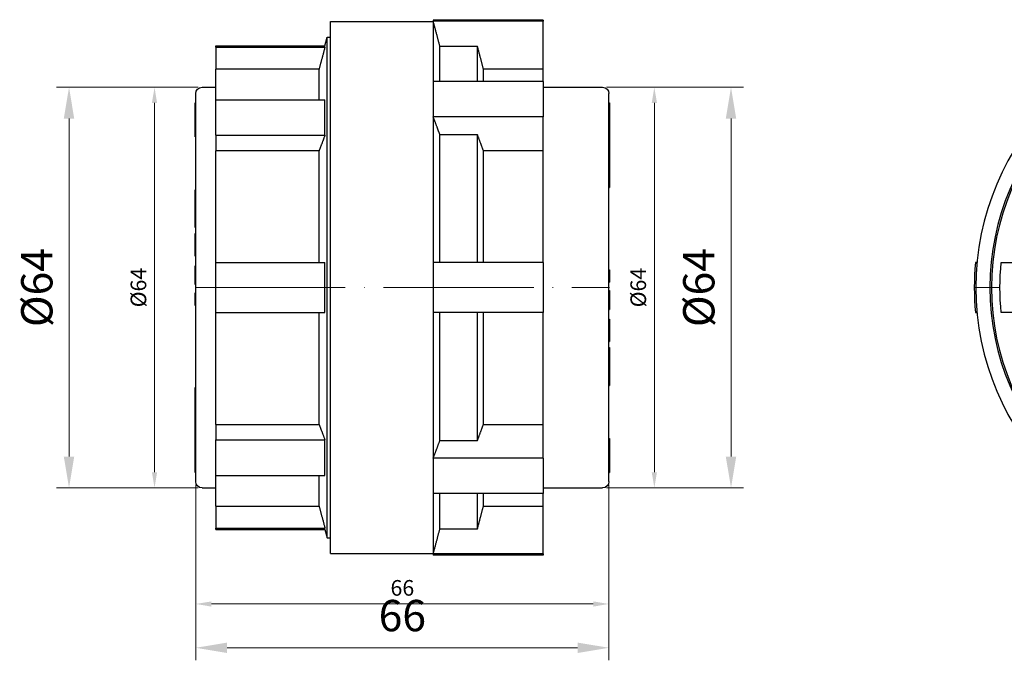
# Model space of a CAD drawing. Units: millimetres. Extents: x 290 to 1625, y 1550 to 1849.
# Drawn here: x 1054 to 1211, y 1720 to 1822 of the extents above; entities that cross this region are included whole.
import ezdxf

# ---------------------------------------------------------------- set-up
doc = ezdxf.new("R2010")
doc.units = ezdxf.units.MM
doc.linetypes.add('ACAD_ISO04W100', pattern=[30, 24, -3, 0, -3])
doc.layers.get('0').update_dxf_attribs({"color": 220})
for name, color, linetype, lineweight in [('Осевая', 1, 'ACAD_ISO04W100', 15), ('Основная толстая', 7, 'Continuous', 30), ('Размеры', 7, 'Continuous', 18), ('Размеры @ 1', 7, 'Continuous', 18), ('Размеры @ 2', 7, 'Continuous', 18)]:
    doc.layers.add(name, color=color, linetype=linetype, lineweight=lineweight)
doc.styles.add('VALтекст', font='isocpeur.ttf', dxfattribs={"height": 2.5})
doc.dimstyles.new('VALразмер1', dxfattribs={"dimtxt": 2.5, "dimasz": 2.5, "dimexe": 1, "dimexo": 0.6, "dimgap": 1, "dimtad": 1, "dimdec": 1, "dimdsep": 46, "dimtxsty": 'VALтекст', "dimcen": 2.5, "dimclrt": 256, "dimadec": 0, "dimazin": 0, "dimtfac": 1, "dimtdec": 1, "dimtmove": 0, "dimatfit": 3, "dimfxl": 1, "dimarcsym": 0})

# ---------------------------------------------------------------- blocks, each defined once
blk = doc.blocks.new('*U320')
at = {"layer": 'Осевая', "color": 0, "transparency": 16777216}
blk.add_line((-2.22, 0), (64.02, 0), dxfattribs=at)
blk = doc.blocks.new('A$C0C6F1FAB')
at = {"layer": 'Основная толстая', "color": 0, "linetype": 'Continuous', "extrusion": (0, 1, -2.22045e-16)}
for p, q in [((-9, -40), (-9, 45)), ((-9, 45), (7.45, 45)), ((7.43, 45.25), (7.43, 45.06)), ((25, 45.25), (7.43, 45.25)), ((25, 45.06), (7.43, 45.06)), ((7.5, 35.42), (7.5, 44.81)), ((25, 45.25), (25, 45.06)), ((25, 37.42), (25, 45.06)), ((-9.86, 41.15), (-9.5, 42.5)), ((-9.5, -37.5), (-9.5, 42.5)), ((-9.5, 42.5), (-9, 42.5)), ((-27.3, 40.94), (-27.3, 41.15)), ((-27.3, 41.15), (-9.86, 41.15)), ((-27.3, 40.94), (-9.86, 40.94)), ((-27.3, 40.94), (-27.3, 37.42)), ((-9.86, 40.94), (-9.86, 41.15)), ((14.5, 41.04), (8.5, 41.04)), ((8.5, 35.42), (8.5, 41.04)), ((14.5, 35.42), (14.5, 41.04)), ((-10.8, 37.42), (-27.3, 37.42)), ((-27.3, 32.51), (-27.3, 37.42)), ((-10.8, 32.51), (-10.8, 37.42)), ((25, 37.42), (15.46, 37.42)), ((15.46, 35.42), (15.46, 37.42)), ((25, 35.42), (25, 37.42)), ((7.43, 35.42), (7.43, 29.77)), ((25, 35.42), (7.43, 35.42)), ((25, 35.42), (25, 29.77)), ((-30.5, -28.5), (-30.5, 33.5)), ((-29.5, 34.5), (-27.3, 34.5)), ((25, 34.5), (34.5, 34.5)), ((35.5, -28.5), (35.5, 33.5)), ((-30.5, 32.03), (-30.6, 32.03)), ((-30.6, 31.86), (-30.6, 32.03)), ((-30.5, 31.86), (-30.6, 31.86)), ((-30.6, 31.7), (-30.6, 31.86)), ((-27.3, 32.51), (-9.86, 32.51)), ((-27.3, 26.85), (-27.3, 32.51)), ((-9.86, 26.85), (-9.86, 32.51)), ((35.5, 32.03), (35.6, 32.03)), ((35.6, 32.03), (35.6, 29.22)), ((-30.6, 29.6), (-30.6, 29.91)), ((-30.5, 29.91), (-30.6, 29.91)), ((-30.5, 29.6), (-30.6, 29.6)), ((25, 29.77), (7.43, 29.77)), ((7.5, 6.5), (7.5, 29.59)), ((25, 24.36), (25, 29.77)), ((35.5, 29.22), (35.6, 29.22)), ((-30.5, 28.06), (-30.6, 28.06)), ((-27.3, 26.85), (-9.86, 26.85)), ((-27.3, 26.85), (-27.3, 24.36)), ((14.5, 26.93), (8.5, 26.93)), ((8.5, 6.5), (8.5, 26.93)), ((14.5, 6.5), (14.5, 26.93)), ((35.5, 27.29), (35.6, 27.29)), ((35.6, 27.29), (35.6, 26.44)), ((-30.5, 26.61), (-30.6, 26.61)), ((35.5, 26.44), (35.6, 26.44)), ((35.6, 26.44), (35.6, 25.01)), ((-10.8, 24.36), (-27.3, 24.36)), ((-27.3, 6.5), (-27.3, 24.36)), ((-10.8, 6.5), (-10.8, 24.36)), ((25, 24.36), (15.46, 24.36)), ((15.46, 6.5), (15.46, 24.36)), ((25, 6.5), (25, 24.36)), ((35.5, 25.01), (35.6, 25.01)), ((35.5, 24.69), (35.6, 24.69)), ((35.5, 24.59), (35.6, 24.59)), ((35.5, 24.57), (35.6, 24.57)), ((35.5, 24.05), (35.6, 24.05)), ((35.6, 24.69), (35.6, 24.59)), ((35.6, 24.59), (35.6, 24.57)), ((35.6, 24.57), (35.6, 24.05)), ((35.5, 21.01), (35.6, 21.01)), ((35.5, 20.47), (35.6, 20.47)), ((35.6, 21.01), (35.6, 20.47)), ((-30.5, 18.14), (-30.6, 18.14)), ((35.5, 18.47), (35.6, 18.47)), ((-30.5, 17.13), (-30.6, 17.13)), ((-30.6, 16.7), (-30.6, 17.13)), ((-30.5, 16.7), (-30.6, 16.7)), ((-30.6, 16.68), (-30.6, 16.7)), ((-30.6, 15.87), (-30.6, 16.27)), ((-30.5, 15.87), (-30.6, 15.87)), ((-30.6, 14.84), (-30.6, 15.87)), ((-30.5, 13.33), (-30.6, 13.33)), ((-30.5, 13.28), (-30.6, 13.28)), ((-30.6, 13.15), (-30.6, 13.28)), ((-30.5, 13.15), (-30.6, 13.15)), ((-30.6, 12.09), (-30.6, 13.15)), ((-30.5, 12.09), (-30.6, 12.09)), ((-30.5, 11.14), (-30.6, 11.14)), ((-30.6, 10.74), (-30.6, 11.14)), ((-30.5, 10.74), (-30.6, 10.74)), ((-30.6, 9.22), (-30.6, 10.74)), ((-30.5, 9.22), (-30.6, 9.22)), ((-30.6, 8.85), (-30.6, 9.22)), ((-30.5, 8.85), (-30.6, 8.85)), ((-30.6, 8.09), (-30.6, 8.85)), ((-30.6, 7.93), (-30.6, 8.09)), ((-30.5, 8.09), (-30.6, 8.09)), ((-30.5, 7.93), (-30.6, 7.93)), ((-30.6, 7.54), (-30.6, 7.93)), ((-30.5, 7.54), (-30.6, 7.54)), ((-27.3, 6.5), (-9.86, 6.5)), ((-27.3, -1.5), (-27.3, 6.5)), ((-9.86, -1.5), (-9.86, 6.5)), ((7.43, 6.5), (7.43, -1.5)), ((25, 6.5), (7.43, 6.5)), ((25, 6.5), (25, -1.5)), ((-30.5, 5.98), (-30.6, 5.98)), ((35.5, 5.35), (35.6, 5.35)), ((35.5, 5.34), (35.6, 5.34)), ((35.6, 5.34), (35.6, 3.85)), ((-30.6, 3.92), (-30.6, 4.08)), ((-30.5, 4.08), (-30.6, 4.08)), ((-30.5, 3.92), (-30.6, 3.92)), ((-30.6, 3.89), (-30.6, 3.92)), ((-30.5, 3.89), (-30.6, 3.89)), ((-30.6, 3.45), (-30.6, 3.89)), ((-30.5, 3.45), (-30.6, 3.45)), ((-30.6, 3.38), (-30.6, 3.45)), ((-30.5, 3.38), (-30.6, 3.38)), ((-30.6, 2.98), (-30.6, 3.38)), ((35.5, 3.85), (35.6, 3.85)), ((35.5, 3.46), (35.6, 3.46)), ((35.5, 3.35), (35.6, 3.35)), ((35.6, 3.85), (35.6, 3.46)), ((35.6, 3.46), (35.6, 3.35)), ((-30.5, 2.98), (-30.6, 2.98)), ((-30.5, 1.65), (-30.6, 1.65)), ((-30.6, 1.54), (-30.6, 1.65)), ((35.5, 2.02), (35.6, 2.02)), ((35.5, 1.62), (35.6, 1.62)), ((35.6, 2.02), (35.6, 1.62)), ((35.6, 1.62), (35.6, 1.55)), ((-30.5, 1.54), (-30.6, 1.54)), ((-30.6, 1.15), (-30.6, 1.54)), ((-30.5, 1.15), (-30.6, 1.15)), ((-30.6, -0.34), (-30.6, 1.15)), ((35.5, 1.55), (35.6, 1.55)), ((35.5, 1.11), (35.6, 1.11)), ((35.5, 1.08), (35.6, 1.08)), ((35.5, 0.92), (35.6, 0.92)), ((35.6, 1.55), (35.6, 1.11)), ((35.6, 1.11), (35.6, 1.08)), ((35.6, 1.08), (35.6, 0.92)), ((-30.5, -0.34), (-30.6, -0.34)), ((-30.5, -0.35), (-30.6, -0.35)), ((-27.3, -1.5), (-9.86, -1.5)), ((-27.3, -19.36), (-27.3, -1.5)), ((-10.8, -19.36), (-10.8, -1.5)), ((25, -1.5), (7.43, -1.5)), ((7.5, -24.59), (7.5, -1.5)), ((8.5, -21.93), (8.5, -1.5)), ((14.5, -21.93), (14.5, -1.5)), ((15.46, -19.36), (15.46, -1.5)), ((25, -19.36), (25, -1.5)), ((35.5, -0.98), (35.6, -0.98)), ((35.5, -2.54), (35.6, -2.54)), ((35.5, -2.93), (35.6, -2.93)), ((35.5, -3.09), (35.6, -3.09)), ((35.6, -2.54), (35.6, -2.93)), ((35.6, -2.93), (35.6, -3.09)), ((35.6, -3.09), (35.6, -3.85)), ((35.5, -3.85), (35.6, -3.85)), ((35.5, -4.22), (35.6, -4.22)), ((35.6, -3.85), (35.6, -4.22)), ((35.6, -4.22), (35.6, -5.74)), ((35.5, -5.74), (35.6, -5.74)), ((35.5, -6.14), (35.6, -6.14)), ((35.6, -5.74), (35.6, -6.14)), ((35.5, -7.09), (35.6, -7.09)), ((35.6, -7.09), (35.6, -8.15)), ((35.5, -8.15), (35.6, -8.15)), ((35.5, -8.28), (35.6, -8.28)), ((35.5, -8.33), (35.6, -8.33)), ((35.6, -8.15), (35.6, -8.28)), ((35.5, -10.87), (35.6, -10.87)), ((35.6, -9.84), (35.6, -10.87)), ((35.6, -10.87), (35.6, -11.27)), ((35.5, -11.7), (35.6, -11.7)), ((35.5, -12.13), (35.6, -12.13)), ((35.6, -11.68), (35.6, -11.7)), ((35.6, -11.7), (35.6, -12.13)), ((-30.5, -13.47), (-30.6, -13.47)), ((35.5, -13.14), (35.6, -13.14)), ((-30.5, -15.47), (-30.6, -15.47)), ((-30.6, -16.01), (-30.6, -15.47)), ((-30.5, -16.01), (-30.6, -16.01)), ((-30.5, -19.05), (-30.6, -19.05)), ((-30.6, -19.57), (-30.6, -19.05)), ((-30.5, -19.57), (-30.6, -19.57)), ((-30.6, -19.59), (-30.6, -19.57)), ((-30.5, -19.59), (-30.6, -19.59)), ((-30.6, -19.69), (-30.6, -19.59)), ((-30.5, -19.69), (-30.6, -19.69)), ((-30.5, -20.01), (-30.6, -20.01)), ((-30.6, -21.44), (-30.6, -20.01)), ((-27.3, -19.36), (-10.8, -19.36)), ((-27.3, -19.36), (-27.3, -21.85)), ((15.46, -19.36), (25, -19.36)), ((25, -24.77), (25, -19.36)), ((-30.5, -21.44), (-30.6, -21.44)), ((-30.6, -22.29), (-30.6, -21.44)), ((-27.3, -21.85), (-9.86, -21.85)), ((-27.3, -27.51), (-27.3, -21.85)), ((-9.86, -27.51), (-9.86, -21.85)), ((8.5, -21.93), (14.5, -21.93)), ((35.5, -21.61), (35.6, -21.61)), ((-30.5, -22.29), (-30.6, -22.29)), ((35.5, -23.06), (35.6, -23.06)), ((-30.6, -27.03), (-30.6, -24.22)), ((-30.5, -24.22), (-30.6, -24.22)), ((7.43, -24.77), (7.43, -30.42)), ((25, -24.77), (7.43, -24.77)), ((25, -24.77), (25, -30.42)), ((35.5, -24.6), (35.6, -24.6)), ((35.5, -24.91), (35.6, -24.91)), ((35.6, -24.6), (35.6, -24.91)), ((35.6, -26.7), (35.6, -26.86)), ((-30.5, -27.03), (-30.6, -27.03)), ((-27.3, -27.51), (-9.86, -27.51)), ((-27.3, -32.42), (-27.3, -27.51)), ((-10.8, -32.42), (-10.8, -27.51)), ((35.5, -26.86), (35.6, -26.86)), ((35.5, -27.03), (35.6, -27.03)), ((35.6, -26.86), (35.6, -27.03)), ((-29.5, -29.5), (-27.3, -29.5)), ((25, -29.5), (34.5, -29.5)), ((25, -30.42), (7.43, -30.42)), ((7.5, -39.81), (7.5, -30.42)), ((8.5, -36.04), (8.5, -30.42)), ((14.5, -36.04), (14.5, -30.42)), ((15.46, -32.42), (15.46, -30.42)), ((25, -32.42), (25, -30.42)), ((-27.3, -32.42), (-10.8, -32.42)), ((-27.3, -32.42), (-27.3, -35.94)), ((15.46, -32.42), (25, -32.42)), ((25, -40.06), (25, -32.42)), ((-27.3, -35.94), (-9.86, -35.94)), ((-27.3, -36.15), (-27.3, -35.94)), ((-27.3, -36.15), (-9.86, -36.15)), ((-9.86, -36.15), (-9.86, -35.94)), ((-9.86, -36.15), (-9.5, -37.5)), ((8.5, -36.04), (14.5, -36.04)), ((-9.5, -37.5), (-9, -37.5)), ((-9, -40), (7.45, -40)), ((7.43, -40.06), (7.43, -40.25)), ((25, -40.06), (7.43, -40.06)), ((25, -40.25), (7.43, -40.25)), ((25, -40.06), (25, -40.25))]:
    blk.add_line(p, q, dxfattribs=at)
at = {"layer": 'Основная толстая', "color": 0, "linetype": 'Continuous', "extrusion": (0, -2.22045e-16, -1)}
for centre, start, end in [((29.5, 33.5), 0, 90), ((-34.5, 33.5), 90, 180), ((29.5, -28.5), 270, 360), ((-34.5, -28.5), 180, 270)]:
    blk.add_arc(centre, 1, start, end, dxfattribs=at)
at = {"layer": 'Основная толстая', "color": 0, "linetype": 'Continuous'}
for points, weights in [([(7.5, 44.81), (7.47, 44.94), (7.43, 45.06)], [9.22844923386, 9.20378108675, 9.17909923796]), ([(8.5, 41.04), (8.03, 42.84), (7.5, 44.81)], [1, 1.00107727689, 1]), ([(-9.86, 40.94), (-10.35, 39.1), (-10.8, 37.42)], [1, 1.00113993674, 1]), ([(15.46, 37.42), (15.01, 39.14), (14.5, 41.04)], [1, 1.00120282111, 1]), ([(7.5, 29.59), (7.47, 29.68), (7.43, 29.77)], [9.22844923386, 9.20378108675, 9.17909923796]), ([(8.5, 26.93), (8.03, 28.2), (7.5, 29.59)], [1, 1.00107727681, 1]), ([(-9.86, 26.85), (-10.35, 25.55), (-10.8, 24.36)], [1, 1.0011399372, 1]), ([(15.46, 24.36), (15.01, 25.58), (14.5, 26.93)], [1, 1.00120282106, 1]), ([(-10.8, -19.36), (-10.35, -20.55), (-9.86, -21.85)], [1, 1.00113993676, 1]), ([(14.5, -21.93), (15.01, -20.58), (15.46, -19.36)], [1, 1.00120282135, 1]), ([(7.5, -24.59), (8.03, -23.2), (8.5, -21.93)], [1, 1.00107727669, 1]), ([(7.43, -24.77), (7.47, -24.68), (7.5, -24.59)], [9.17909923796, 9.20378108675, 9.22844923386]), ([(-10.8, -32.42), (-10.35, -34.1), (-9.86, -35.94)], [1, 1.00113993684, 1]), ([(14.5, -36.04), (15.01, -34.14), (15.46, -32.42)], [1, 1.00120282122, 1]), ([(7.5, -39.81), (8.03, -37.84), (8.5, -36.04)], [1, 1.00107727666, 1]), ([(7.43, -40.06), (7.47, -39.94), (7.5, -39.81)], [9.17909923796, 9.20378108675, 9.22844923386])]:
    blk.add_rational_spline(points, weights, degree=2, dxfattribs=at)
for points in [[(-30.6, 31.61), (-30.6, 31.66), (-30.6, 31.7)], [(-30.6, 30.68), (-30.6, 30.9), (-30.6, 31.29), (-30.6, 31.54), (-30.6, 31.61)], [(-30.6, 29.51), (-30.6, 29.6), (-30.6, 29.6)], [(-30.6, 28.45), (-30.6, 28.63), (-30.6, 29.05), (-30.6, 29.41), (-30.6, 29.51)], [(-30.6, 28.06), (-30.6, 28.06), (-30.6, 28.27), (-30.6, 28.45)], [(35.6, 29.22), (35.6, 29.22), (35.6, 29.13)], [(35.6, 29.13), (35.6, 28.98), (35.6, 28.48), (35.6, 27.8), (35.6, 27.32)], [(-30.6, 27.16), (-30.6, 27.42), (-30.6, 27.89), (-30.6, 28.06)], [(35.6, 27.32), (35.6, 27.3), (35.6, 27.29)], [(35.6, 24.05), (35.6, 24.02), (35.6, 23.83), (35.6, 23.64)], [(35.6, 23.64), (35.6, 23.36), (35.6, 22.63), (35.6, 21.85), (35.6, 21.52)], [(35.6, 21.52), (35.6, 21.31), (35.6, 21.09), (35.6, 21.01)], [(-30.6, 18.02), (-30.6, 18.14), (-30.6, 18.14)], [(-30.6, 16.45), (-30.6, 16.52), (-30.6, 16.61), (-30.6, 16.66), (-30.6, 16.68)], [(-30.6, 16.27), (-30.6, 16.4), (-30.6, 16.45)], [(-30.6, 14.42), (-30.6, 14.57), (-30.6, 14.84)], [(-30.6, 13.43), (-30.6, 13.52), (-30.6, 13.84), (-30.6, 14.2), (-30.6, 14.42)], [(-30.6, 13.33), (-30.6, 13.33), (-30.6, 13.43)], [(-30.6, 5.09), (-30.6, 5.51), (-30.6, 5.98), (-30.6, 5.98)], [(-30.6, 4.08), (-30.6, 4.12), (-30.6, 4.66), (-30.6, 5.09)], [(35.6, 5.35), (35.6, 5.35), (35.6, 5.34)], [(-30.6, 4.08), (-30.6, 4.08), (-30.6, 4.08)], [(35.6, 0.92), (35.6, 0.88), (35.6, 0.34), (35.6, -0.09)], [(35.6, 0.92), (35.6, 0.92), (35.6, 0.92)], [(-30.6, -0.35), (-30.6, -0.35), (-30.6, -0.34)], [(35.6, -0.09), (35.6, -0.51), (35.6, -0.98), (35.6, -0.98)], [(35.6, -8.33), (35.6, -8.33), (35.6, -8.43)], [(35.6, -8.43), (35.6, -8.52), (35.6, -8.84), (35.6, -9.2), (35.6, -9.42)], [(35.6, -9.42), (35.6, -9.57), (35.6, -9.84)], [(35.6, -11.27), (35.6, -11.4), (35.6, -11.45)], [(35.6, -11.45), (35.6, -11.52), (35.6, -11.61), (35.6, -11.66), (35.6, -11.68)], [(35.6, -13.02), (35.6, -13.14), (35.6, -13.14)], [(-30.6, -16.52), (-30.6, -16.31), (-30.6, -16.09), (-30.6, -16.01)], [(-30.6, -18.64), (-30.6, -18.36), (-30.6, -17.63), (-30.6, -16.85), (-30.6, -16.52)], [(-30.6, -19.05), (-30.6, -19.02), (-30.6, -18.83), (-30.6, -18.64)], [(-30.6, -22.32), (-30.6, -22.3), (-30.6, -22.29)], [(-30.6, -24.13), (-30.6, -23.98), (-30.6, -23.48), (-30.6, -22.8), (-30.6, -22.32)], [(35.6, -22.16), (35.6, -22.42), (35.6, -22.89), (35.6, -23.06)], [(35.6, -23.06), (35.6, -23.06), (35.6, -23.27), (35.6, -23.45)], [(35.6, -23.45), (35.6, -23.63), (35.6, -24.05), (35.6, -24.41), (35.6, -24.51)], [(-30.6, -24.22), (-30.6, -24.22), (-30.6, -24.13)], [(35.6, -24.51), (35.6, -24.6), (35.6, -24.6)], [(35.6, -25.68), (35.6, -25.9), (35.6, -26.29), (35.6, -26.54), (35.6, -26.61)], [(35.6, -26.61), (35.6, -26.66), (35.6, -26.7)]]:
    blk.add_open_spline(points, degree=2, dxfattribs=at)
for points, knots in [([(-30.6, 29.91), (-30.6, 29.91), (-30.6, 30.3), (-30.6, 30.68)], [-1.719375, -1.719375, -1.719375, -1, 0, 0, 0]), ([(-30.6, 26.61), (-30.6, 26.61), (-30.6, 26.8), (-30.6, 27.16)], [-1.431337, -1.431337, -1.431337, -1, 0, 0, 0]), ([(35.6, 25.01), (35.6, 24.99), (35.6, 24.81), (35.6, 24.69)], [-1.065144, -1.065144, -1.065144, -1, -0.4031545, -0.4031545, -0.4031545]), ([(35.6, 20.47), (35.6, 20.44), (35.6, 20.05), (35.6, 19.33), (35.6, 18.95)], [-2.084419, -2.084419, -2.084419, -2, -1, 0, 0, 0]), ([(35.6, 18.95), (35.6, 18.59), (35.6, 18.47), (35.6, 18.47)], [-2, -2, -2, -1, -0.693644, -0.693644, -0.693644]), ([(-30.6, 17.13), (-30.6, 17.38), (-30.6, 17.86), (-30.6, 18.02)], [-1.67531, -1.67531, -1.67531, -1, 0, 0, 0]), ([(35.6, -12.13), (35.6, -12.38), (35.6, -12.86), (35.6, -13.02)], [-1.67531, -1.67531, -1.67531, -1, 0, 0, 0]), ([(-30.6, -13.95), (-30.6, -13.59), (-30.6, -13.47), (-30.6, -13.47)], [-2, -2, -2, -1, -0.693644, -0.693644, -0.693644]), ([(-30.6, -15.47), (-30.6, -15.44), (-30.6, -15.05), (-30.6, -14.33), (-30.6, -13.95)], [-2.084419, -2.084419, -2.084419, -2, -1, 0, 0, 0]), ([(-30.6, -20.01), (-30.6, -19.99), (-30.6, -19.81), (-30.6, -19.69)], [-1.065144, -1.065144, -1.065144, -1, -0.4031545, -0.4031545, -0.4031545]), ([(35.6, -21.61), (35.6, -21.61), (35.6, -21.8), (35.6, -22.16)], [-1.431337, -1.431337, -1.431337, -1, 0, 0, 0]), ([(35.6, -24.91), (35.6, -24.91), (35.6, -25.3), (35.6, -25.68)], [-1.719375, -1.719375, -1.719375, -1, 0, 0, 0])]:
    blk.add_open_spline(points, degree=2, knots=knots, dxfattribs=at)
at = {"layer": 'Осевая'}
blk.add_blockref('*U320', (-28.4, 2.5), dxfattribs=at)
blk = doc.blocks.new('*U322')
at = {"layer": 'Осевая', "color": 0, "transparency": 16777216}
for p, q in [((0, 8.5), (0, 42.62)), ((-42.62, 0), (-8.5, 0)), ((8.5, 0), (42.62, 0)), ((0, -42.62), (0, -8.5))]:
    blk.add_line(p, q, dxfattribs=at)
at = {"layer": 'Осевая', "color": 0, "linetype": 'Continuous', "transparency": 16777216}
for p, q in [((0, -4.25), (0, 4.25)), ((-4.25, 0), (4.25, 0))]:
    blk.add_line(p, q, dxfattribs=at)
blk = doc.blocks.new('A$C587843D8')
at = {"layer": 'Основная толстая', "color": 0, "linetype": 'Continuous', "extrusion": (-2.22045e-16, 1, -2.22045e-16)}
for p, q in [((-4, 37.42), (-4, 40.94)), ((4, 40.94), (4, 37.42)), ((-24.35, 32.51), (-21.86, 30.02)), ((-4.71, 31.65), (-7.04, 31.17)), ((-4.64, 31.3), (-4.71, 31.65)), ((-1.85, 31.96), (-2.34, 31.94)), ((-2.34, 31.94), (-1.12, 30.25)), ((-1.23, 31.07), (-1.85, 31.96)), ((-0.73, 30.26), (0.42, 32.03)), ((-0.05, 32.01), (-0.6, 31.11)), ((0.42, 32.03), (-0.05, 32.01)), ((3.07, 31.86), (2.65, 28.89)), ((4.19, 31.7), (3.07, 31.86)), ((21.86, 30.02), (24.35, 32.51)), ((-7.04, 31.17), (-6.97, 30.83)), ((-6.97, 30.83), (-6, 31.02)), ((-6, 31.02), (-5.47, 28.43)), ((-5.61, 31.1), (-4.64, 31.3)), ((-5.08, 28.51), (-5.61, 31.1)), ((-1.12, 30.25), (-1.08, 28.98)), ((-0.69, 28.99), (-0.73, 30.26)), ((3.04, 28.83), (3.22, 30.04)), ((3.22, 30.04), (3.98, 29.93)), ((3.26, 30.39), (3.42, 31.45)), ((4.03, 30.28), (3.26, 30.39)), ((3.42, 31.45), (4.18, 31.35)), ((-5.47, 28.43), (-5.08, 28.51)), ((-1.08, 28.98), (-0.69, 28.99)), ((2.65, 28.89), (3.04, 28.83)), ((10.74, 29.17), (11.05, 28.96)), ((11.21, 28.42), (11.05, 28.14)), ((-27.52, 24.36), (-30.01, 26.85)), ((10.49, 27.76), (10.13, 27.87)), ((30.01, 26.85), (27.52, 24.36)), ((-25.39, 17.52), (-26.06, 16.37)), ((-25.58, 16.54), (-25.1, 17.36)), ((-26.06, 16.37), (-23.47, 14.85)), ((-24.72, 16.04), (-25.58, 16.54)), ((-24.29, 16.78), (-24.72, 16.04)), ((-24.42, 15.87), (-24.19, 16.27)), ((-23.27, 15.2), (-24.42, 15.87)), ((-23.13, 16.68), (-22.39, 16.7)), ((-22.14, 17.13), (-23.11, 17.1)), ((-22.39, 16.7), (-22.14, 17.13)), ((26.32, 15.87), (23.6, 14.61)), ((26.79, 14.84), (26.32, 15.87)), ((-23.47, 14.85), (-23.27, 15.2)), ((23.6, 14.61), (23.76, 14.25)), ((23.76, 14.25), (24.87, 14.76)), ((24.87, 14.76), (25.19, 14.06)), ((25.19, 14.91), (26.16, 15.36)), ((25.52, 14.21), (25.19, 14.91)), ((26.16, 15.36), (26.49, 14.66)), ((-25.6, 13.28), (-26.02, 12.23)), ((-25.67, 12.09), (-25.25, 13.15)), ((-25.25, 13.15), (-25.6, 13.28)), ((-26.02, 12.23), (-25.67, 12.09)), ((28.23, 11.14), (25.33, 10.38)), ((28.34, 10.74), (28.23, 11.14)), ((25.33, 10.38), (25.43, 10.01)), ((25.43, 10.01), (27.71, 10.61)), ((27.71, 10.61), (25.83, 8.48)), ((26.46, 8.62), (28.34, 10.74)), ((-28.7, 9.33), (-28.96, 8.23)), ((-28.96, 8.23), (-26.04, 7.54)), ((-28.52, 8.53), (-28.35, 9.28)), ((-27.48, 8.29), (-28.52, 8.53)), ((-27.3, 9.04), (-27.48, 8.29)), ((-27.13, 8.21), (-26.96, 8.96)), ((-25.95, 7.93), (-27.13, 8.21)), ((-26.04, 7.54), (-25.95, 7.93)), ((25.83, 8.48), (25.93, 8.09)), ((25.93, 8.09), (28.83, 8.85)), ((28.74, 9.22), (26.46, 8.62)), ((28.83, 8.85), (28.74, 9.22)), ((-38.44, 6.5), (-34.92, 6.5)), ((34.92, 6.5), (38.44, 6.5)), ((26.31, 5.86), (26.48, 3.89)), ((26.83, 3.92), (26.7, 5.38)), ((28.45, 5.98), (28.44, 5.6)), ((-29.45, 4.29), (-29.51, 3.16)), ((-29.51, 3.16), (-26.52, 2.98)), ((-29.14, 3.54), (-29.09, 4.3)), ((-28.06, 3.47), (-29.14, 3.54)), ((-28.02, 4.25), (-28.06, 3.47)), ((-27.71, 3.45), (-27.67, 4.22)), ((-26.49, 3.38), (-27.71, 3.45)), ((-26.52, 2.98), (-26.49, 3.38)), ((26.48, 3.89), (26.83, 3.92)), ((27.3, 1.26), (27.29, 1.65)), ((27.92, 1.54), (27.85, 1.2)), ((29.44, 1.15), (27.92, 1.54)), ((28.27, 1.1), (29.07, 0.88)), ((29.07, 0.88), (28.99, -0.31)), ((29.34, -0.34), (29.44, 1.15)), ((-34.92, -1.5), (-38.44, -1.5)), ((28.99, -0.31), (29.34, -0.34)), ((38.44, -1.5), (34.92, -1.5)), ((-22.27, -13.61), (-22.1, -13.98)), ((-22.88, -14.66), (-23.2, -14.42)), ((19.6, -15.47), (19.33, -15.49)), ((19.33, -15.49), (19.36, -16.01)), ((19.62, -16.01), (19.6, -15.47)), ((-18.32, -16.68), (-18.56, -16.95)), ((-18.56, -16.95), (-17.17, -18.16)), ((-16.64, -18.15), (-18.32, -16.68)), ((19.37, -16.37), (19.48, -18.65)), ((19.74, -18.68), (19.64, -16.4)), ((-20.01, -18.72), (-20.25, -18.98)), ((-18.68, -19.88), (-20.01, -18.72)), ((-19.09, -17.83), (-19.33, -18.1)), ((-19.33, -18.1), (-18.07, -19.19)), ((-17.84, -18.93), (-19.09, -17.83)), ((-18.61, -20.41), (-16.64, -18.15)), ((-17.17, -18.16), (-17.84, -18.93)), ((-30.01, -21.85), (-27.52, -19.36)), ((-20.25, -18.98), (-18.61, -20.41)), ((-18.07, -19.19), (-18.68, -19.88)), ((-14.02, -19.99), (-15.4, -22.24)), ((-15.06, -22.45), (-13.68, -20.2)), ((-13.68, -20.2), (-14.02, -19.99)), ((15.94, -19.69), (16.24, -19.45)), ((16.55, -20.01), (16.24, -20.16)), ((17.18, -21.44), (16.55, -20.01)), ((19.49, -19.05), (19.52, -19.59)), ((19.52, -19.59), (19.78, -19.57)), ((19.78, -19.57), (19.76, -19.05)), ((27.52, -19.36), (30.01, -21.85)), ((-16.25, -21.72), (-16.43, -22.03)), ((-15.4, -22.24), (-16.25, -21.72)), ((-11.02, -21.62), (-11.15, -21.95)), ((-11.15, -21.95), (-9.79, -22.51)), ((-9.28, -22.34), (-11.02, -21.62)), ((16.74, -21.32), (15.75, -21.99)), ((15.75, -21.99), (15.95, -22.29)), ((15.95, -22.29), (17.18, -21.44)), ((16.42, -20.56), (16.74, -21.32)), ((-16.43, -22.03), (-14.41, -23.27)), ((-14.22, -22.97), (-15.06, -22.45)), ((-14.41, -23.27), (-14.22, -22.97)), ((-9.79, -22.51), (-10.79, -24.96)), ((-10.43, -25.11), (-9.28, -22.34)), ((-7.3, -23.01), (-6.77, -26.21)), ((-6.86, -23.12), (-7.3, -23.01)), ((-6.72, -24.08), (-6.86, -23.12)), ((-4.97, -23.55), (-5.5, -24.36)), ((-4.56, -23.64), (-4.97, -23.55)), ((-21.86, -25.02), (-24.35, -27.51)), ((-10.79, -24.96), (-10.43, -25.11)), ((-5.5, -24.36), (-6.72, -24.08)), ((-6.55, -25.3), (-6.67, -24.42)), ((-6.67, -24.42), (-5.68, -24.65)), ((-6.36, -26.31), (-4.56, -23.64)), ((-5.68, -24.65), (-6.2, -25.43)), ((-1.58, -23.95), (-2.92, -26.89)), ((-2.51, -26.91), (-1.59, -24.78)), ((-1.18, -23.97), (-1.58, -23.95)), ((-1.27, -24.79), (-0.61, -27.01)), ((-0.18, -27.03), (-1.18, -23.97)), ((24.35, -27.51), (21.86, -25.02)), ((-6.77, -26.21), (-6.36, -26.31)), ((-2.92, -26.89), (-2.51, -26.91)), ((-0.61, -27.01), (-0.18, -27.03)), ((-4, -35.94), (-4, -32.42)), ((4, -32.42), (4, -35.94))]:
    blk.add_line(p, q, dxfattribs=at)
at = {"layer": 'Основная толстая', "color": 0, "linetype": 'Continuous', "extrusion": (4.93038e-32, -2.22045e-16, -1)}
for radius in [42.5, 40.25, 40, 32.15, 32, 24.3, 23.25, 14.5]:
    blk.add_circle((0, 2.5), radius, dxfattribs=at)
at = {"layer": 'Основная толстая', "color": 0, "linetype": 'Continuous'}
for start, end in [(84.6311, 95.3689), (129.6311, 140.3689), (39.6311, 50.3689), (174.6311, 185.3689), (354.6311, 5.3689), (219.6311, 230.3689), (309.6311, 320.3689), (264.6311, 275.3689)]:
    blk.add_arc((0, 2.5), 42.75, start, end, dxfattribs=at)
at = {"layer": 'Основная толстая', "color": 0, "linetype": 'Continuous', "extrusion": (4.93038e-32, -2.22045e-16, -1)}
for radius, start, end in [(38.65, 84.0597, 95.9403), (35.15, 51.5343, 83.4657), (35.15, 96.5343, 128.4657), (38.65, 39.0597, 50.9403), (38.65, 129.0597, 140.9403), (35.15, 6.5343, 38.4657), (35.15, 141.5343, 173.4657), (38.65, 354.0597, 5.9403), (38.65, 174.0597, 185.9403), (35.15, 321.5343, 353.4657), (35.15, 186.5343, 218.4657), (38.65, 309.0597, 320.9403), (38.65, 219.0597, 230.9403), (35.15, 276.5343, 308.4657), (35.15, 231.5343, 263.4657), (38.65, 264.0597, 275.9403)]:
    blk.add_arc((0, 2.5), radius, start, end, dxfattribs=at)
at = {"layer": 'Основная толстая', "color": 0, "linetype": 'Continuous'}
for points, weights in [([(-4, 45.06), (-4, 44.94), (-4, 44.81)], [9.17909923796, 9.20378108675, 9.22844923386]), ([(4, 44.81), (4, 44.94), (4, 45.06)], [9.22844923386, 9.20378108675, 9.17909923796]), ([(-27.09, 35.25), (-27.18, 35.34), (-27.27, 35.42)], [9.22844923386, 9.20378108675, 9.17909923796]), ([(27.27, 35.42), (27.18, 35.34), (27.09, 35.25)], [9.17909923796, 9.20378108675, 9.22844923386]), ([(-32.92, 29.77), (-32.84, 29.68), (-32.75, 29.59)], [9.17909923796, 9.20378108675, 9.22844923386]), ([(32.75, 29.59), (32.84, 29.68), (32.92, 29.77)], [9.22844923386, 9.20378108675, 9.17909923796]), ([(-42.31, 6.5), (-42.44, 6.5), (-42.56, 6.5)], [9.22844923386, 9.20378108675, 9.17909923796]), ([(42.56, 6.5), (42.44, 6.5), (42.31, 6.5)], [9.17909923796, 9.20378108675, 9.22844923386]), ([(-42.56, -1.5), (-42.44, -1.5), (-42.31, -1.5)], [9.17909923796, 9.20378108675, 9.22844923386]), ([(42.31, -1.5), (42.44, -1.5), (42.56, -1.5)], [9.22844923386, 9.20378108675, 9.17909923796]), ([(-32.75, -24.59), (-32.84, -24.68), (-32.92, -24.77)], [9.22844923386, 9.20378108675, 9.17909923796]), ([(32.92, -24.77), (32.84, -24.68), (32.75, -24.59)], [9.17909923796, 9.20378108675, 9.22844923386]), ([(-27.27, -30.42), (-27.18, -30.34), (-27.09, -30.25)], [9.17909923796, 9.20378108675, 9.22844923386]), ([(27.09, -30.25), (27.18, -30.34), (27.27, -30.42)], [9.22844923386, 9.20378108675, 9.17909923796]), ([(-4, -39.81), (-4, -39.94), (-4, -40.06)], [9.22844923386, 9.20378108675, 9.17909923796]), ([(4, -40.06), (4, -39.94), (4, -39.81)], [9.17909923796, 9.20378108675, 9.22844923386])]:
    blk.add_rational_spline(points, weights, degree=2, dxfattribs=at)
for points in [[(4.64, 31.61), (4.49, 31.66), (4.19, 31.7)], [(5.22, 30.68), (5.25, 30.9), (5.12, 31.29), (4.85, 31.54), (4.64, 31.61)], [(-0.91, 30.57), (-1.06, 30.82), (-1.23, 31.07)], [(-0.6, 31.11), (-0.78, 30.81), (-0.91, 30.57)], [(3.98, 29.93), (4.61, 29.84), (5.16, 30.3), (5.22, 30.68)], [(4.81, 30.72), (4.77, 30.47), (4.42, 30.23), (4.03, 30.28)], [(4.18, 31.35), (4.44, 31.31), (4.54, 31.27)], [(4.54, 31.27), (4.69, 31.2), (4.84, 30.91), (4.81, 30.72)], [(11.89, 29.51), (11.56, 29.66), (10.96, 29.48), (10.74, 29.17)], [(11.05, 28.96), (11.2, 29.19), (11.57, 29.32), (11.77, 29.23)], [(11.27, 28.4), (11.25, 28.4), (11.21, 28.42)], [(12.03, 28.61), (11.93, 28.37), (11.48, 28.3), (11.27, 28.4)], [(11.75, 28.06), (11.98, 28.06), (12.3, 28.27), (12.37, 28.45)], [(11.77, 29.23), (11.97, 29.15), (12.11, 28.79), (12.03, 28.61)], [(12.37, 28.45), (12.46, 28.63), (12.4, 29.05), (12.11, 29.41), (11.89, 29.51)], [(10.13, 27.87), (10.01, 27.51), (10.3, 26.87), (10.66, 26.71)], [(10.79, 26.98), (10.58, 27.07), (10.42, 27.45), (10.49, 27.76)], [(10.66, 26.71), (11.06, 26.53), (11.81, 26.8), (11.96, 27.16)], [(11.6, 27.31), (11.5, 27.06), (11.02, 26.88), (10.79, 26.98)], [(11.05, 28.14), (11.21, 28.12), (11.3, 28.08)], [(11.3, 28.08), (11.54, 27.97), (11.71, 27.54), (11.6, 27.31)], [(11.96, 27.16), (12.08, 27.42), (11.97, 27.89), (11.75, 28.06)], [(-24.15, 18.02), (-24.36, 18.15), (-24.84, 18.14), (-25.19, 17.86), (-25.39, 17.52)], [(-25.1, 17.36), (-24.93, 17.65), (-24.54, 17.78), (-24.35, 17.67)], [(-24.35, 17.67), (-24.23, 17.6), (-24.1, 17.33), (-24.15, 17.01), (-24.29, 16.78)], [(-23.87, 16.88), (-23.7, 17.29), (-23.87, 17.86), (-24.15, 18.02)], [(-24.19, 16.27), (-24.12, 16.4), (-24.07, 16.45)], [(-24.07, 16.45), (-24, 16.52), (-23.81, 16.61), (-23.45, 16.66), (-23.13, 16.68)], [(-23.62, 17.01), (-23.72, 16.98), (-23.87, 16.88)], [(-23.11, 17.1), (-23.39, 17.08), (-23.62, 17.01)], [(26.31, 13.79), (26.07, 13.68), (25.68, 13.86), (25.52, 14.21)], [(26.62, 14.32), (26.64, 14.16), (26.48, 13.87), (26.31, 13.79)], [(26.49, 14.66), (26.6, 14.42), (26.62, 14.32)], [(26.49, 13.43), (26.7, 13.52), (26.96, 13.84), (27.02, 14.2), (26.96, 14.42)], [(26.96, 14.42), (26.92, 14.57), (26.79, 14.84)], [(25.19, 14.06), (25.46, 13.49), (26.15, 13.27), (26.49, 13.43)], [(-28.56, 9.77), (-28.63, 9.62), (-28.7, 9.33)], [(-27.59, 10.26), (-27.8, 10.31), (-28.21, 10.22), (-28.48, 9.98), (-28.56, 9.77)], [(-28.35, 9.28), (-28.28, 9.54), (-28.23, 9.64)], [(-28.23, 9.64), (-28.16, 9.78), (-27.85, 9.9), (-27.67, 9.86)], [(-27.67, 9.86), (-27.42, 9.8), (-27.21, 9.42), (-27.3, 9.04)], [(-26.96, 8.96), (-26.81, 9.57), (-27.21, 10.17), (-27.59, 10.26)], [(-29.39, 4.75), (-29.43, 4.59), (-29.45, 4.29)], [(-28.51, 5.4), (-28.73, 5.41), (-29.12, 5.25), (-29.34, 4.96), (-29.39, 4.75)], [(-29.04, 4.67), (-28.99, 4.83), (-28.71, 5), (-28.52, 4.99)], [(-28.52, 4.99), (-28.26, 4.97), (-28, 4.63), (-28.02, 4.25)], [(-27.67, 4.22), (-27.63, 4.86), (-28.13, 5.37), (-28.51, 5.4)], [(26.57, 5.84), (26.44, 5.88), (26.31, 5.86)], [(27.48, 5.2), (27.19, 5.49), (26.77, 5.78), (26.57, 5.84)], [(26.7, 5.38), (26.81, 5.33), (27.02, 5.16), (27.33, 4.86)], [(27.33, 4.86), (27.7, 4.49), (28.11, 4.18), (28.47, 4.07), (28.65, 4.08)], [(28.63, 4.46), (28.42, 4.44), (27.92, 4.75), (27.48, 5.2)], [(28.44, 5.6), (28.72, 5.62), (29.07, 5.34), (29.09, 5.07)], [(29.4, 5.09), (29.36, 5.51), (28.87, 5.98), (28.45, 5.98)], [(29.09, 5.07), (29.12, 4.82), (28.85, 4.48), (28.63, 4.46)], [(28.65, 4.08), (29, 4.12), (29.44, 4.66), (29.4, 5.09)], [(-29.09, 4.3), (-29.07, 4.57), (-29.04, 4.67)], [(27.29, 1.65), (26.91, 1.64), (26.42, 1.15), (26.39, 0.75)], [(26.39, 0.75), (26.36, 0.25), (26.7, -0.06)], [(26.69, 0.73), (26.71, 0.95), (27.01, 1.24), (27.3, 1.26)], [(27.38, 0.04), (27.05, 0.07), (26.67, 0.46), (26.69, 0.73)], [(28.11, 0.64), (28.09, 0.35), (27.7, 0.02), (27.38, 0.04)], [(27.39, -0.35), (27.82, -0.38), (28.4, 0.12), (28.42, 0.52)], [(27.85, 1.2), (27.97, 1.11), (28.12, 0.81), (28.11, 0.64)], [(28.42, 0.52), (28.44, 0.81), (28.27, 1.1)], [(26.7, -0.06), (26.98, -0.32), (27.39, -0.35)], [(-20.71, -13.95), (-21, -13.59), (-21.81, -13.4), (-22.27, -13.61)], [(-22.1, -13.98), (-21.75, -13.81), (-21.16, -13.93), (-20.96, -14.19)], [(-21.06, -16.04), (-20.72, -15.77), (-20.34, -15.05), (-20.41, -14.33), (-20.71, -13.95)], [(-23.2, -14.42), (-23.44, -14.77), (-23.42, -15.53), (-23.14, -15.89)], [(-22.87, -15.68), (-23.05, -15.44), (-23.07, -14.95), (-22.88, -14.66)], [(-21.31, -15.72), (-21.55, -15.9), (-22.1, -16.11), (-22.65, -15.95), (-22.87, -15.68)], [(-20.96, -14.19), (-20.78, -14.41), (-20.71, -14.95), (-21.02, -15.48), (-21.31, -15.72)], [(-23.14, -15.89), (-22.89, -16.2), (-22.19, -16.49), (-21.42, -16.33), (-21.06, -16.04)], [(18.48, -16.43), (18.21, -16.69), (17.98, -17.42), (18.22, -18.2), (18.54, -18.53)], [(18.83, -18.24), (18.43, -17.83), (18.41, -16.97), (18.72, -16.66)], [(18.9, -16.12), (18.68, -16.23), (18.48, -16.43)], [(18.72, -16.66), (18.87, -16.52), (19.04, -16.45)], [(19.36, -16.01), (19.07, -16.05), (18.9, -16.12)], [(19.04, -16.45), (19.17, -16.39), (19.37, -16.37)], [(20.59, -16.52), (20.38, -16.31), (19.98, -16.09), (19.62, -16.01)], [(19.64, -16.4), (19.86, -16.47), (19.98, -16.54)], [(19.98, -16.54), (20.14, -16.64), (20.3, -16.81)], [(20.3, -16.81), (20.72, -17.24), (20.73, -18.09), (20.41, -18.4)], [(20.65, -18.64), (20.94, -18.36), (21.16, -17.63), (20.91, -16.85), (20.59, -16.52)], [(18.54, -18.53), (18.77, -18.76), (19, -18.88)], [(19.48, -18.65), (19.12, -18.54), (18.83, -18.24)], [(20.41, -18.4), (20.27, -18.54), (19.99, -18.66), (19.74, -18.68)], [(19.76, -19.05), (20.06, -19.02), (20.45, -18.83), (20.65, -18.64)], [(14.97, -19.3), (14.56, -19.58), (14.53, -20.05)], [(14.53, -20.05), (14.5, -20.43), (14.73, -20.76)], [(15.04, -20.51), (14.85, -20.24), (14.92, -19.7), (15.15, -19.55)], [(16.24, -19.45), (16, -19.15), (15.31, -19.07), (14.97, -19.3)], [(15.15, -19.55), (15.33, -19.42), (15.75, -19.48), (15.94, -19.69)], [(16.24, -20.16), (16.24, -20.32), (16.1, -20.61), (15.95, -20.71)], [(19, -18.88), (19.19, -18.98), (19.49, -19.05)], [(11.41, -21.36), (11.11, -21.5), (10.88, -22.01), (10.96, -22.69), (11.19, -23.16)], [(11.53, -23), (11.21, -22.33), (11.31, -21.74), (11.54, -21.63)], [(12.16, -21.35), (11.8, -21.18), (11.41, -21.36)], [(11.54, -21.63), (11.77, -21.53), (12.29, -21.82), (12.61, -22.48)], [(12.95, -22.32), (12.59, -21.56), (12.16, -21.35)], [(14.73, -20.76), (14.98, -21.12), (15.73, -21.26), (16.05, -21.04)], [(15.95, -20.71), (15.71, -20.88), (15.22, -20.77), (15.04, -20.51)], [(16.05, -21.04), (16.3, -20.87), (16.42, -20.56)], [(11.19, -23.16), (11.38, -23.57), (11.73, -23.98), (12.1, -24.21), (12.51, -24.23), (12.73, -24.13)], [(12.6, -23.85), (12.37, -23.96), (11.85, -23.67), (11.53, -23)], [(12.87, -23.48), (12.83, -23.74), (12.6, -23.85)], [(12.61, -22.48), (12.93, -23.15), (12.87, -23.48)], [(12.73, -24.13), (13.03, -23.98), (13.26, -23.48), (13.18, -22.8), (12.95, -22.32)], [(-1.59, -24.78), (-1.48, -24.54), (-1.4, -24.29)], [(-1.4, -24.29), (-1.35, -24.53), (-1.27, -24.79)], [(-6.49, -25.95), (-6.5, -25.7), (-6.55, -25.3)], [(-6.2, -25.43), (-6.36, -25.69), (-6.49, -25.95)]]:
    blk.add_open_spline(points, degree=2, dxfattribs=at)
at = {"layer": 'Осевая', "extrusion": (4.87238e-32, -2.22045e-16, -1)}
blk.add_blockref('*U322', (0, 2.5), dxfattribs=at)
blk = doc.blocks.new('*D343')
at = {"layer": 'Defpoints', "color": 0, "transparency": 16777216}
for p in [(1081.91, 1748.11, 85.14), (1147.91, 1748.11, 85.14), (1147.91, 1728.55)]:
    blk.add_point(p, dxfattribs=at)
at = {"layer": 'Размеры', "color": 0, "lineweight": -2, "transparency": 16777216}
for p, q in [((1081.91, 1747.51), (1081.91, 1727.55)), ((1147.91, 1747.51), (1147.91, 1727.55)), ((1084.41, 1728.55), (1145.41, 1728.55))]:
    blk.add_line(p, q, dxfattribs=at)
at = {"layer": 'Размеры', "color": 0, "transparency": 16777216}
for points in [[(1084.41, 1728.96), (1084.41, 1728.13), (1081.91, 1728.55)], [(1145.41, 1728.96), (1145.41, 1728.13), (1147.91, 1728.55)]]:
    blk.add_solid(points, dxfattribs=at)
at = {"layer": 'Размеры', "transparency": 16777216, "insert": (1114.91, 1730.8), "char_height": 2.5, "attachment_point": 5, "style": 'VALтекст'}
blk.add_mtext('66', dxfattribs=at)
blk = doc.blocks.new('*D367')
at = {"layer": 'Defpoints', "color": 0, "transparency": 16777216}
for p in [(1081.91, 1748.11, 85.14), (1147.91, 1748.11, 85.14), (1147.91, 1721.55)]:
    blk.add_point(p, dxfattribs=at)
at = {"layer": 'Размеры', "color": 0, "lineweight": -2, "transparency": 16777216}
for p, q in [((1081.91, 1746.91), (1081.91, 1719.55)), ((1147.91, 1746.91), (1147.91, 1719.55)), ((1086.91, 1721.55), (1142.91, 1721.55))]:
    blk.add_line(p, q, dxfattribs=at)
at = {"layer": 'Размеры', "color": 0, "transparency": 16777216}
for points in [[(1086.91, 1722.38), (1086.91, 1720.71), (1081.91, 1721.55)], [(1142.91, 1722.38), (1142.91, 1720.71), (1147.91, 1721.55)]]:
    blk.add_solid(points, dxfattribs=at)
at = {"layer": 'Размеры', "transparency": 16777216, "insert": (1114.91, 1726.05), "char_height": 5, "attachment_point": 5, "style": 'VALтекст'}
blk.add_mtext('66', dxfattribs=at)
blk = doc.blocks.new('*D344')
at = {"layer": 'Defpoints', "color": 0, "transparency": 16777216}
for p in [(1075.32, 1811.11), (1082.91, 1811.11, 85.14), (1082.91, 1747.11, 85.14)]:
    blk.add_point(p, dxfattribs=at)
at = {"layer": 'Размеры', "color": 0, "lineweight": -2, "transparency": 16777216}
for p, q in [((1082.31, 1811.11), (1074.32, 1811.11)), ((1075.32, 1749.61), (1075.32, 1808.61)), ((1082.31, 1747.11), (1074.32, 1747.11))]:
    blk.add_line(p, q, dxfattribs=at)
at = {"layer": 'Размеры', "color": 0, "transparency": 16777216}
for points in [[(1074.9, 1808.61), (1075.73, 1808.61), (1075.32, 1811.11)], [(1074.9, 1749.61), (1075.73, 1749.61), (1075.32, 1747.11)]]:
    blk.add_solid(points, dxfattribs=at)
at = {"layer": 'Размеры', "transparency": 16777216, "insert": (1073.07, 1779.11), "char_height": 2.5, "attachment_point": 5, "rotation": 90, "style": 'VALтекст'}
blk.add_mtext('%%C64', dxfattribs=at)
blk = doc.blocks.new('*D368')
at = {"layer": 'Defpoints', "color": 0, "transparency": 16777216}
for p in [(1061.66, 1811.11), (1082.91, 1811.11, 85.14), (1082.91, 1747.11, 85.14)]:
    blk.add_point(p, dxfattribs=at)
at = {"layer": 'Размеры', "color": 0, "lineweight": -2, "transparency": 16777216}
for p, q in [((1081.71, 1811.11), (1059.66, 1811.11)), ((1061.66, 1752.11), (1061.66, 1806.11)), ((1081.71, 1747.11), (1059.66, 1747.11))]:
    blk.add_line(p, q, dxfattribs=at)
at = {"layer": 'Размеры', "color": 0, "transparency": 16777216}
for points in [[(1060.82, 1806.11), (1062.49, 1806.11), (1061.66, 1811.11)], [(1060.82, 1752.11), (1062.49, 1752.11), (1061.66, 1747.11)]]:
    blk.add_solid(points, dxfattribs=at)
at = {"layer": 'Размеры', "transparency": 16777216, "insert": (1057.16, 1779.11), "char_height": 5, "attachment_point": 5, "rotation": 90, "style": 'VALтекст'}
blk.add_mtext('%%C64', dxfattribs=at)
blk = doc.blocks.new('*D345')
at = {"layer": 'Defpoints', "color": 0, "transparency": 16777216}
for p in [(1146.91, 1811.11, 85.14), (1146.91, 1747.11, 85.14), (1155.17, 1747.11)]:
    blk.add_point(p, dxfattribs=at)
at = {"layer": 'Размеры', "color": 0, "lineweight": -2, "transparency": 16777216}
for p, q in [((1147.51, 1811.11), (1156.17, 1811.11)), ((1155.17, 1808.61), (1155.17, 1749.61)), ((1147.51, 1747.11), (1156.17, 1747.11))]:
    blk.add_line(p, q, dxfattribs=at)
at = {"layer": 'Размеры', "color": 0, "transparency": 16777216}
for points in [[(1154.75, 1808.61), (1155.59, 1808.61), (1155.17, 1811.11)], [(1154.75, 1749.61), (1155.59, 1749.61), (1155.17, 1747.11)]]:
    blk.add_solid(points, dxfattribs=at)
at = {"layer": 'Размеры', "transparency": 16777216, "insert": (1152.92, 1779.11), "char_height": 2.5, "attachment_point": 5, "rotation": 90, "style": 'VALтекст'}
blk.add_mtext('%%C64', dxfattribs=at)
blk = doc.blocks.new('*D369')
at = {"layer": 'Defpoints', "color": 0, "transparency": 16777216}
for p in [(1146.91, 1811.11, 85.14), (1146.91, 1747.11, 85.14), (1167.42, 1747.11)]:
    blk.add_point(p, dxfattribs=at)
at = {"layer": 'Размеры', "color": 0, "lineweight": -2, "transparency": 16777216}
for p, q in [((1148.11, 1811.11), (1169.42, 1811.11)), ((1167.42, 1806.11), (1167.42, 1752.11)), ((1148.11, 1747.11), (1169.42, 1747.11))]:
    blk.add_line(p, q, dxfattribs=at)
at = {"layer": 'Размеры', "color": 0, "transparency": 16777216}
for points in [[(1166.58, 1806.11), (1168.25, 1806.11), (1167.42, 1811.11)], [(1166.58, 1752.11), (1168.25, 1752.11), (1167.42, 1747.11)]]:
    blk.add_solid(points, dxfattribs=at)
at = {"layer": 'Размеры', "transparency": 16777216, "insert": (1162.92, 1779.11), "char_height": 5, "attachment_point": 5, "rotation": 90, "style": 'VALтекст'}
blk.add_mtext('%%C64', dxfattribs=at)
blk = doc.blocks.new('*U391')
at = {"layer": 'Размеры @ 1'}
dim = blk.add_linear_dim(base=(1147.91, 1728.55), p1=(1081.91, 1748.11, 85.14), p2=(1147.91, 1748.11, 85.14), dimstyle='VALразмер1', override={"dimscale": 1, "dimtix": 0, "dimtofl": 1, "dimtmove": 0, "dimatfit": 3}, dxfattribs=at)
dim.commit()
dim.dimension.update_dxf_attribs({"geometry": '*D343', "text_midpoint": (1114.91, 1730.8)})
at = {"layer": 'Размеры @ 2'}
dim = blk.add_linear_dim(base=(1147.91, 1721.55), p1=(1081.91, 1748.11, 85.14), p2=(1147.91, 1748.11, 85.14), dimstyle='VALразмер1', override={"dimscale": 2, "dimtix": 0, "dimtofl": 1, "dimtmove": 0, "dimatfit": 3}, dxfattribs=at)
dim.commit()
dim.dimension.update_dxf_attribs({"geometry": '*D367', "text_midpoint": (1114.91, 1726.05)})
blk = doc.blocks.new('*U392')
at = {"layer": 'Размеры @ 1'}
dim = blk.add_linear_dim(base=(1075.32, 1811.11), p1=(1082.91, 1747.11, 85.14), p2=(1082.91, 1811.11, 85.14), angle=90, text='%%C<>', dimstyle='VALразмер1', override={"dimscale": 1, "dimtix": 0, "dimtofl": 1, "dimtmove": 0, "dimatfit": 3}, dxfattribs=at)
dim.commit()
dim.dimension.update_dxf_attribs({"geometry": '*D344', "text_midpoint": (1073.07, 1779.11)})
at = {"layer": 'Размеры @ 2'}
dim = blk.add_linear_dim(base=(1061.66, 1811.11), p1=(1082.91, 1747.11, 85.14), p2=(1082.91, 1811.11, 85.14), angle=90, text='%%C<>', dimstyle='VALразмер1', override={"dimscale": 2, "dimtix": 0, "dimtofl": 1, "dimtmove": 0, "dimatfit": 3}, dxfattribs=at)
dim.commit()
dim.dimension.update_dxf_attribs({"geometry": '*D368', "text_midpoint": (1057.16, 1779.11)})
blk = doc.blocks.new('*U393')
at = {"layer": 'Размеры @ 1'}
dim = blk.add_linear_dim(base=(1155.17, 1747.11), p1=(1146.91, 1811.11, 85.14), p2=(1146.91, 1747.11, 85.14), angle=90, text='%%C<>', dimstyle='VALразмер1', override={"dimscale": 1, "dimtix": 0, "dimtofl": 1, "dimtmove": 0, "dimatfit": 3}, dxfattribs=at)
dim.commit()
dim.dimension.update_dxf_attribs({"geometry": '*D345', "text_midpoint": (1152.92, 1779.11)})
at = {"layer": 'Размеры @ 2'}
dim = blk.add_linear_dim(base=(1167.42, 1747.11), p1=(1146.91, 1811.11, 85.14), p2=(1146.91, 1747.11, 85.14), angle=90, text='%%C<>', dimstyle='VALразмер1', override={"dimscale": 2, "dimtix": 0, "dimtofl": 1, "dimtmove": 0, "dimatfit": 3}, dxfattribs=at)
dim.commit()
dim.dimension.update_dxf_attribs({"geometry": '*D369', "text_midpoint": (1162.92, 1779.11)})

msp = doc.modelspace()

# ---------------------------------------------------------------- block references
at = {"color": 0}
for name, p in [('A$C0C6F1FAB', (1112.41, 1776.61, 85.14)), ('A$C587843D8', (1249.04, 1776.61, 85.14))]:
    msp.add_blockref(name, p, dxfattribs=at)
at = {"layer": 'Размеры'}
for name in ['*U392', '*U393', '*U391']:
    msp.add_blockref(name, (0, 0), dxfattribs=at)

doc.saveas('drawing.dxf')
